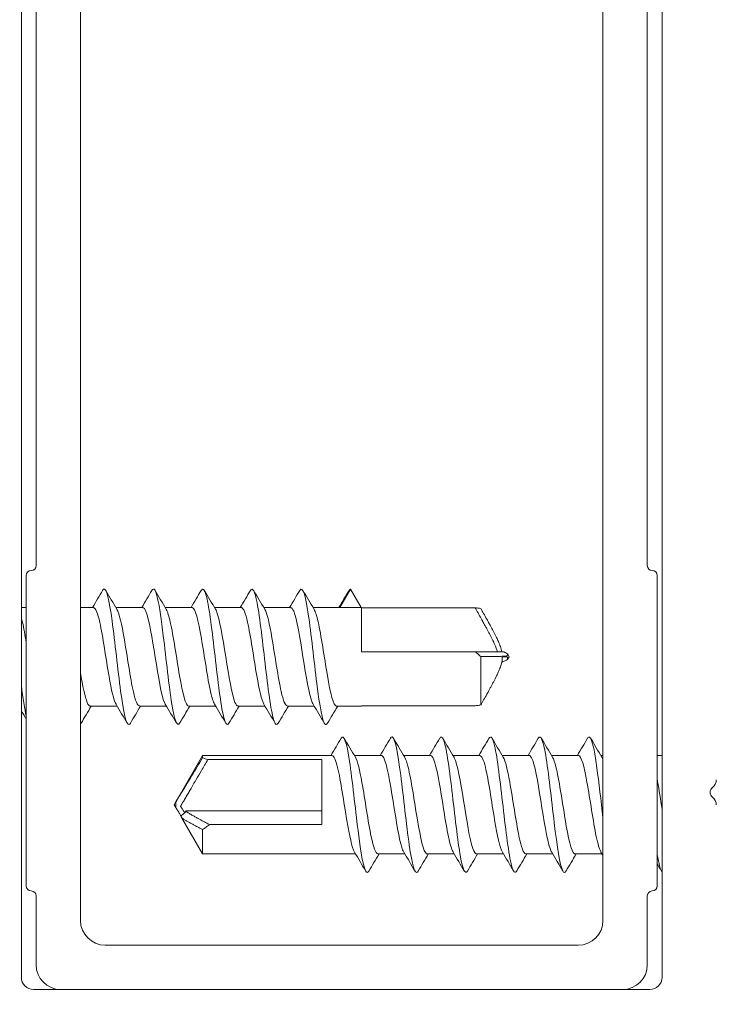
# Model space of a CAD drawing. Units: metres. Extents: x 555357 to 557191, y 6571777 to 6574406.
# Drawn here: x 557005 to 557006, y 6573173 to 6573173 of the extents above; entities that cross this region are included whole.
import ezdxf

# ---------------------------------------------------------------- set-up
doc = ezdxf.new("R2010")
doc.units = ezdxf.units.M
doc.header["$PDSIZE"] = 0.2
doc.layers.get('Defpoints').update_dxf_attribs({"color": 6, "lineweight": 0})
doc.layers.add('H_vormistus', color=7, linetype='Continuous', lineweight=0)
doc.styles.get("Standard").update_dxf_attribs({"font": 'arial.ttf'})
doc.styles.add('Standard_Arial', font='ARIALN.TTF')
doc.dimstyles.new('ISO-25', dxfattribs={"dimtxt": 2.5, "dimasz": 2.5, "dimexe": 1.25, "dimexo": 0.625, "dimtad": 1, "dimtxsty": 'Standard', "dimcen": 2.5, "dimadec": 0, "dimazin": 0, "dimtfac": 1, "dimtmove": 0, "dimatfit": 3, "dimfxl": 1, "dimarcsym": 0})

# ---------------------------------------------------------------- blocks, each defined once
blk = doc.blocks.new('*D32')
at = {"layer": 'Defpoints', "color": 0, "ltscale": 100, "transparency": 16777216}
for p in [(556957.58131, 6573210.47384), (557020.83033, 6573166.18639), (557020.83033, 6573150.23837)]:
    blk.add_point(p, dxfattribs=at)
at = {"layer": 'H_vormistus', "color": 0, "lineweight": -2, "ltscale": 100, "transparency": 16777216}
for p, q in [((556957.58131, 6573210.44259), (556957.58131, 6573150.17587)), ((557020.83033, 6573166.15514), (557020.83033, 6573150.17587)), ((556959.58131, 6573150.23837), (557018.83033, 6573150.23837))]:
    blk.add_line(p, q, dxfattribs=at)
at = {"layer": 'H_vormistus', "color": 0, "ltscale": 100, "transparency": 16777216}
for points in [[(556959.58131, 6573150.57171), (556959.58131, 6573149.90504), (556957.58131, 6573150.23837)], [(557018.83033, 6573150.57171), (557018.83033, 6573149.90504), (557020.83033, 6573150.23837)]]:
    blk.add_solid(points, dxfattribs=at)
at = {"layer": 'H_vormistus', "color": 0, "ltscale": 100, "transparency": 16777216, "insert": (556989.20582, 6573151.03548), "char_height": 1.5, "attachment_point": 5, "style": 'Standard_Arial'}
blk.add_mtext('63249', dxfattribs=at)
blk = doc.blocks.new('*D34')
at = {"layer": 'Defpoints', "color": 0, "ltscale": 100, "transparency": 16777216}
for p in [(556955.70798, 6573209.26294), (556987.07824, 6573175.78149), (557020.33318, 6573164.01189), (556967.91094, 6573157.30494), (557001.64534, 6573157.30494)]:
    blk.add_point(p, dxfattribs=at)
at = {"layer": 'H_vormistus', "color": 0, "lineweight": -2, "ltscale": 100, "transparency": 16777216}
blk.add_arc((557029.9117, 6573157.30494), 46.64857, 147.456674, 177.543326, dxfattribs=at)
at = {"layer": 'H_vormistus', "color": 0, "ltscale": 100, "transparency": 16777216}
for points in [[(556990.31058, 6573182.58424), (556990.86475, 6573182.21365), (556991.69943, 6573184.06146)], [(556983.63927, 6573159.29734), (556982.97275, 6573159.31163), (556983.26314, 6573157.30494)]]:
    blk.add_solid(points, dxfattribs=at)
at = {"layer": 'H_vormistus', "color": 0, "ltscale": 100, "transparency": 16777216, "insert": (556984.66196, 6573171.57213), "char_height": 1.5, "attachment_point": 5, "rotation": 72.5, "style": 'Standard_Arial'}
blk.add_mtext('35°', dxfattribs=at)

msp = doc.modelspace()

# ---------------------------------------------------------------- linework, layer by layer
at = {"layer": 'H_vormistus', "color": 92}
for p, q in [((557005.056799, 6573172.765234), (557005.056799, 6573174.099154)), ((557005.493599, 6573174.099154), (557005.493599, 6573172.765234)), ((557005.097119, 6573172.803874), (557005.097119, 6573174.042034)), ((557005.453279, 6573174.042034), (557005.453279, 6573172.803874)), ((557005.066879, 6573173.800114), (557005.066879, 6573173.045794)), ((557005.483519, 6573173.045794), (557005.483519, 6573173.800114)), ((557005.060159, 6573173.039074), (557005.060159, 6573172.827394)), ((557005.490239, 6573172.827394), (557005.490239, 6573173.039074)), ((557005.273992, 6573173.017234), (557005.281267, 6573173.029834)), ((557005.281267, 6573173.029834), (557005.288541, 6573173.017234)), ((557005.056799, 6573173.017234), (557005.060159, 6573173.017234)), ((557005.097119, 6573173.017234), (557005.105992, 6573173.017234)), ((557005.121257, 6573173.017234), (557005.139592, 6573173.017234)), ((557005.154857, 6573173.017234), (557005.173192, 6573173.017234)), ((557005.188457, 6573173.017234), (557005.206792, 6573173.017234)), ((557005.222057, 6573173.017234), (557005.240392, 6573173.017234)), ((557005.255657, 6573173.017234), (557005.273992, 6573173.017234)), ((557005.288541, 6573173.017234), (557005.273992, 6573173.017234)), ((557005.288541, 6573173.017234), (557005.288639, 6573173.017234)), ((557005.288639, 6573173.017234), (557005.288639, 6573172.986994)), ((557005.288639, 6573173.017065), (557005.366177, 6573173.017065)), ((557005.366284, 6573172.986994), (557005.288639, 6573172.986994)), ((557005.37004, 6573172.95079), (557005.37004, 6573172.983754)), ((557005.389439, 6573172.983634), (557005.38832, 6573172.981697)), ((557005.389439, 6573172.983634), (557005.388351, 6573172.985518)), ((557005.103741, 6573172.950034), (557005.122077, 6573172.950034)), ((557005.137341, 6573172.950034), (557005.155677, 6573172.950034)), ((557005.170941, 6573172.950034), (557005.189277, 6573172.950034)), ((557005.204541, 6573172.950034), (557005.222877, 6573172.950034)), ((557005.238141, 6573172.950034), (557005.256477, 6573172.950034)), ((557005.271741, 6573172.950034), (557005.288639, 6573172.950034)), ((557005.288639, 6573172.950202), (557005.288639, 6573172.950034)), ((557005.288639, 6573172.950202), (557005.365273, 6573172.950202)), ((557005.165927, 6573172.89144), (557005.180358, 6573172.916434)), ((557005.180358, 6573172.916434), (557005.180358, 6573172.914744)), ((557005.268563, 6573172.916434), (557005.180358, 6573172.916434)), ((557005.18397, 6573172.913559), (557005.261759, 6573172.913559)), ((557005.261759, 6573172.869234), (557005.261759, 6573172.913559)), ((557005.302163, 6573172.916434), (557005.283828, 6573172.916434)), ((557005.335763, 6573172.916434), (557005.317428, 6573172.916434)), ((557005.369363, 6573172.916434), (557005.351028, 6573172.916434)), ((557005.402963, 6573172.916434), (557005.384628, 6573172.916434)), ((557005.436563, 6573172.916434), (557005.418228, 6573172.916434)), ((557005.453279, 6573172.916434), (557005.451828, 6573172.916434)), ((557005.493599, 6573172.916434), (557005.490239, 6573172.916434)), ((557005.160959, 6573172.882834), (557005.162449, 6573172.885416)), ((557005.160959, 6573172.882834), (557005.162124, 6573172.880815)), ((557005.165943, 6573172.8742), (557005.180358, 6573172.849234)), ((557005.261759, 6573172.878595), (557005.169049, 6573172.878595)), ((557005.261759, 6573172.869234), (557005.185124, 6573172.869234)), ((557005.180358, 6573172.865874), (557005.180358, 6573172.849234)), ((557005.284648, 6573172.849234), (557005.180358, 6573172.849234)), ((557005.318248, 6573172.849234), (557005.299912, 6573172.849234)), ((557005.351848, 6573172.849234), (557005.333512, 6573172.849234)), ((557005.385448, 6573172.849234), (557005.367112, 6573172.849234)), ((557005.419048, 6573172.849234), (557005.400712, 6573172.849234)), ((557005.452648, 6573172.849234), (557005.434312, 6573172.849234)), ((557005.066879, 6573172.820674), (557005.066879, 6573172.773634)), ((557005.483519, 6573172.773634), (557005.483519, 6573172.820674)), ((557005.436479, 6573172.787074), (557005.113919, 6573172.787074)), ((557005.485199, 6573172.756834), (557005.065199, 6573172.756834))]:
    msp.add_line(p, q, dxfattribs=at)
for centre, radius, start, end in [((557005.063519, 6573173.039074), 0.00336, 90, 180), ((557005.063519, 6573173.045794), 0.00336, 270, 0), ((557005.486879, 6573173.045794), 0.00336, 180, 270), ((557005.486879, 6573173.039074), 0.00336, 0, 90), ((557005.523839, 6573172.899841), 0.00672, 307.979884, 0), ((557005.530559, 6573172.891234), 0.0042, 127.979884, 232.020116), ((557005.523839, 6573172.882626), 0.00672, 0, 52.020116), ((557005.063519, 6573172.827394), 0.00336, 180, 270), ((557005.486879, 6573172.827394), 0.00336, 270, 0), ((557005.063519, 6573172.820674), 0.00336, 0, 90), ((557005.486879, 6573172.820674), 0.00336, 90, 180), ((557005.113919, 6573172.803874), 0.0168, 180, 270), ((557005.436479, 6573172.803874), 0.0168, 270, 0), ((557005.083679, 6573172.773634), 0.0168, 180, 270), ((557005.466719, 6573172.773634), 0.0168, 270, 0), ((557005.065199, 6573172.765234), 0.0084, 180, 270), ((557005.485199, 6573172.765234), 0.0084, 270, 0)]:
    msp.add_arc(centre, radius, start, end, dxfattribs=at)
for points in [[(557005.105277, 6573173.017234), (557005.107601, 6573173.021124), (557005.109909, 6573173.025026), (557005.112209, 6573173.028932)], [(557005.114325, 6573173.028932), (557005.116863, 6573173.024622), (557005.11941, 6573173.020316), (557005.12198, 6573173.016025)], [(557005.138877, 6573173.017234), (557005.141201, 6573173.021124), (557005.143509, 6573173.025026), (557005.145809, 6573173.028932)], [(557005.147925, 6573173.028932), (557005.150463, 6573173.024622), (557005.15301, 6573173.020316), (557005.15558, 6573173.016025)], [(557005.172477, 6573173.017234), (557005.174801, 6573173.021124), (557005.177109, 6573173.025026), (557005.179409, 6573173.028932)], [(557005.181525, 6573173.028932), (557005.184063, 6573173.024622), (557005.18661, 6573173.020316), (557005.18918, 6573173.016025)], [(557005.206077, 6573173.017234), (557005.208401, 6573173.021124), (557005.210709, 6573173.025026), (557005.213009, 6573173.028932)], [(557005.215125, 6573173.028932), (557005.217663, 6573173.024622), (557005.22021, 6573173.020316), (557005.22278, 6573173.016025)], [(557005.239677, 6573173.017234), (557005.242001, 6573173.021124), (557005.244309, 6573173.025026), (557005.246609, 6573173.028932)], [(557005.248725, 6573173.028932), (557005.251263, 6573173.024622), (557005.25381, 6573173.020316), (557005.25638, 6573173.016025)], [(557005.273277, 6573173.017234), (557005.275601, 6573173.021124), (557005.277909, 6573173.025026), (557005.280209, 6573173.028932)], [(557005.280209, 6573173.028863), (557005.280561, 6573173.02949), (557005.280914, 6573173.029823), (557005.281267, 6573173.029834)], [(557005.385622, 6573172.986994), (557005.386532, 6573172.986502), (557005.387441, 6573172.98601), (557005.388351, 6573172.985518)], [(557005.38832, 6573172.981697), (557005.387223, 6573172.981222), (557005.386124, 6573172.980748), (557005.385029, 6573172.980274)], [(557005.056799, 6573172.964194), (557005.057919, 6573172.955464), (557005.059039, 6573172.947966), (557005.060159, 6573172.943239)], [(557005.060159, 6573172.941134), (557005.059041, 6573172.943027), (557005.057922, 6573172.944919), (557005.056799, 6573172.946808)], [(557005.104457, 6573172.950034), (557005.102132, 6573172.946143), (557005.099825, 6573172.942241), (557005.097525, 6573172.938335)], [(557005.129009, 6573172.938335), (557005.126471, 6573172.942645), (557005.123924, 6573172.946951), (557005.121354, 6573172.951242)], [(557005.138057, 6573172.950034), (557005.135732, 6573172.946143), (557005.133425, 6573172.942241), (557005.131125, 6573172.938335)], [(557005.162609, 6573172.938335), (557005.160071, 6573172.942645), (557005.157524, 6573172.946951), (557005.154954, 6573172.951242)], [(557005.171657, 6573172.950034), (557005.169332, 6573172.946143), (557005.167025, 6573172.942241), (557005.164725, 6573172.938335)], [(557005.196209, 6573172.938335), (557005.193671, 6573172.942645), (557005.191124, 6573172.946951), (557005.188554, 6573172.951242)], [(557005.205257, 6573172.950034), (557005.202932, 6573172.946143), (557005.200625, 6573172.942241), (557005.198325, 6573172.938335)], [(557005.229809, 6573172.938335), (557005.227271, 6573172.942645), (557005.224724, 6573172.946951), (557005.222154, 6573172.951242)], [(557005.238857, 6573172.950034), (557005.236532, 6573172.946143), (557005.234225, 6573172.942241), (557005.231925, 6573172.938335)], [(557005.263409, 6573172.938335), (557005.260871, 6573172.942645), (557005.258324, 6573172.946951), (557005.255754, 6573172.951242)], [(557005.272457, 6573172.950034), (557005.270132, 6573172.946143), (557005.267825, 6573172.942241), (557005.265525, 6573172.938335)], [(557005.097119, 6573172.937883), (557005.097254, 6573172.938036), (557005.097389, 6573172.938231), (557005.097525, 6573172.938468)], [(557005.267848, 6573172.916434), (557005.270173, 6573172.920324), (557005.27248, 6573172.924226), (557005.27478, 6573172.928132)], [(557005.276896, 6573172.928132), (557005.279434, 6573172.923822), (557005.281981, 6573172.919516), (557005.284551, 6573172.915225)], [(557005.301448, 6573172.916434), (557005.303773, 6573172.920324), (557005.30608, 6573172.924226), (557005.30838, 6573172.928132)], [(557005.310496, 6573172.928132), (557005.313034, 6573172.923822), (557005.315581, 6573172.919516), (557005.318151, 6573172.915225)], [(557005.335048, 6573172.916434), (557005.337373, 6573172.920324), (557005.33968, 6573172.924226), (557005.34198, 6573172.928132)], [(557005.344096, 6573172.928132), (557005.346634, 6573172.923822), (557005.349181, 6573172.919516), (557005.351751, 6573172.915225)], [(557005.368648, 6573172.916434), (557005.370973, 6573172.920324), (557005.37328, 6573172.924226), (557005.37558, 6573172.928132)], [(557005.377696, 6573172.928132), (557005.380234, 6573172.923822), (557005.382781, 6573172.919516), (557005.385351, 6573172.915225)], [(557005.402248, 6573172.916434), (557005.404573, 6573172.920324), (557005.40688, 6573172.924226), (557005.40918, 6573172.928132)], [(557005.411296, 6573172.928132), (557005.413834, 6573172.923822), (557005.416381, 6573172.919516), (557005.418951, 6573172.915225)], [(557005.435848, 6573172.916434), (557005.438173, 6573172.920324), (557005.44048, 6573172.924226), (557005.44278, 6573172.928132)], [(557005.444896, 6573172.928132), (557005.447434, 6573172.923822), (557005.449981, 6573172.919516), (557005.452551, 6573172.915225)], [(557005.165743, 6573172.890831), (557005.165758, 6573172.891053), (557005.165823, 6573172.891251), (557005.165927, 6573172.891432)], [(557005.169049, 6573172.878595), (557005.168758, 6573172.878161), (557005.168467, 6573172.877725), (557005.168178, 6573172.877288)], [(557005.29158, 6573172.837535), (557005.289042, 6573172.841845), (557005.286495, 6573172.846151), (557005.283925, 6573172.850442)], [(557005.300628, 6573172.849234), (557005.298303, 6573172.845343), (557005.295996, 6573172.841441), (557005.293696, 6573172.837535)], [(557005.32518, 6573172.837535), (557005.322642, 6573172.841845), (557005.320095, 6573172.846151), (557005.317525, 6573172.850442)], [(557005.334228, 6573172.849234), (557005.331903, 6573172.845343), (557005.329596, 6573172.841441), (557005.327296, 6573172.837535)], [(557005.35878, 6573172.837535), (557005.356242, 6573172.841845), (557005.353695, 6573172.846151), (557005.351125, 6573172.850442)], [(557005.367828, 6573172.849234), (557005.365503, 6573172.845343), (557005.363196, 6573172.841441), (557005.360896, 6573172.837535)], [(557005.39238, 6573172.837535), (557005.389842, 6573172.841845), (557005.387295, 6573172.846151), (557005.384725, 6573172.850442)], [(557005.401428, 6573172.849234), (557005.399103, 6573172.845343), (557005.396796, 6573172.841441), (557005.394496, 6573172.837535)], [(557005.42598, 6573172.837535), (557005.423442, 6573172.841845), (557005.420895, 6573172.846151), (557005.418325, 6573172.850442)], [(557005.435028, 6573172.849234), (557005.432703, 6573172.845343), (557005.430396, 6573172.841441), (557005.428096, 6573172.837535)], [(557005.453279, 6573172.848177), (557005.452828, 6573172.848932), (557005.452377, 6573172.849687), (557005.451925, 6573172.850442)], [(557005.493599, 6573172.837098), (557005.492479, 6573172.838315), (557005.491359, 6573172.842441), (557005.490239, 6573172.848971)], [(557005.49318, 6573172.837535), (557005.492201, 6573172.839197), (557005.491221, 6573172.840859), (557005.490239, 6573172.842519)]]:
    msp.add_open_spline(points, degree=3, dxfattribs=at)
for points, knots in [([(557005.112209, 6573173.028909), (557005.11243, 6573173.029299), (557005.112652, 6573173.029568), (557005.112874, 6573173.029709), (557005.114812, 6573173.030938), (557005.11675, 6573173.022269), (557005.118689, 6573173.008054), (557005.120627, 6573172.99384), (557005.122565, 6573172.974706), (557005.124503, 6573172.960261), (557005.126442, 6573172.945817), (557005.12838, 6573172.936698), (557005.130318, 6573172.937485), (557005.130587, 6573172.937594), (557005.130856, 6573172.937893), (557005.131125, 6573172.938368)], [18.6516958, 18.6516958, 18.6516958, 18.6516958, 18.7760759, 18.7760759, 18.7760759, 19.8634223, 19.8634223, 19.8634223, 20.9507687, 20.9507687, 20.9507687, 22.0381152, 22.0381152, 22.0381152, 22.1890087, 22.1890087, 22.1890087, 22.1890087]), ([(557005.145809, 6573173.028809), (557005.14646, 6573173.029954), (557005.147111, 6573173.030125), (557005.147762, 6573173.029188), (557005.1497, 6573173.026397), (557005.151639, 6573173.013909), (557005.153577, 6573172.997993), (557005.155515, 6573172.982077), (557005.157453, 6573172.963435), (557005.159391, 6573172.951429), (557005.161169, 6573172.940416), (557005.162947, 6573172.935431), (557005.164725, 6573172.93835)], [24.9348811, 24.9348811, 24.9348811, 24.9348811, 25.3001544, 25.3001544, 25.3001544, 26.3875009, 26.3875009, 26.3875009, 27.4748473, 27.4748473, 27.4748473, 28.472194, 28.472194, 28.472194, 28.472194]), ([(557005.179409, 6573173.028773), (557005.180489, 6573173.03058), (557005.18157, 6573173.029742), (557005.18265, 6573173.026036), (557005.184589, 6573173.019387), (557005.186527, 6573173.0038), (557005.188465, 6573172.987102), (557005.190403, 6573172.970404), (557005.192341, 6573172.953331), (557005.19428, 6573172.944456), (557005.195628, 6573172.938282), (557005.196976, 6573172.936265), (557005.198325, 6573172.938453)], [31.2180664, 31.2180664, 31.2180664, 31.2180664, 31.824233, 31.824233, 31.824233, 32.9115794, 32.9115794, 32.9115794, 33.9989258, 33.9989258, 33.9989258, 34.7553794, 34.7553794, 34.7553794, 34.7553794]), ([(557005.213009, 6573173.028854), (557005.214519, 6573173.031287), (557005.216029, 6573173.028321), (557005.217538, 6573173.020435), (557005.219477, 6573173.010312), (557005.221415, 6573172.992527), (557005.223353, 6573172.976011), (557005.225291, 6573172.959495), (557005.22723, 6573172.944977), (557005.229168, 6573172.939746), (557005.230087, 6573172.937265), (557005.231006, 6573172.936925), (557005.231925, 6573172.938495)], [37.5012517, 37.5012517, 37.5012517, 37.5012517, 38.3483115, 38.3483115, 38.3483115, 39.435658, 39.435658, 39.435658, 40.5230044, 40.5230044, 40.5230044, 41.0385647, 41.0385647, 41.0385647, 41.0385647]), ([(557005.246609, 6573173.028932), (557005.24661, 6573173.028934), (557005.246611, 6573173.028936), (557005.246612, 6573173.028938), (557005.24855, 6573173.032219), (557005.250488, 6573173.025722), (557005.252427, 6573173.012709), (557005.254365, 6573172.999696), (557005.256303, 6573172.98074), (557005.258241, 6573172.96536), (557005.26018, 6573172.949981), (557005.262118, 6573172.938855), (557005.264056, 6573172.93757), (557005.264546, 6573172.937245), (557005.265035, 6573172.937552), (557005.265525, 6573172.938421)], [43.784437, 43.784437, 43.784437, 43.784437, 43.7850437, 43.7850437, 43.7850437, 44.8723901, 44.8723901, 44.8723901, 45.9597365, 45.9597365, 45.9597365, 47.0470829, 47.0470829, 47.0470829, 47.32175, 47.32175, 47.32175, 47.32175]), ([(557005.121354, 6573172.951319), (557005.119762, 6573172.954084), (557005.11817, 6573172.9611), (557005.116578, 6573172.970277), (557005.114479, 6573172.982378), (557005.112381, 6573172.997511), (557005.110282, 6573173.006991), (557005.108852, 6573173.013449), (557005.107422, 6573173.01702), (557005.105992, 6573173.017112)], [-21.7221647, -21.7221647, -21.7221647, -21.7221647, -20.8291558, -20.8291558, -20.8291558, -19.6517027, -19.6517027, -19.6517027, -18.8495559, -18.8495559, -18.8495559, -18.8495559]), ([(557005.12198, 6573173.015958), (557005.123613, 6573173.01312), (557005.125247, 6573173.005777), (557005.12688, 6573172.996267), (557005.128979, 6573172.984047), (557005.131078, 6573172.968982), (557005.133177, 6573172.959719), (557005.134565, 6573172.953592), (557005.135953, 6573172.950246), (557005.137341, 6573172.950164)], [19.1185398, 19.1185398, 19.1185398, 19.1185398, 20.0348857, 20.0348857, 20.0348857, 21.2123388, 21.2123388, 21.2123388, 21.9911486, 21.9911486, 21.9911486, 21.9911486]), ([(557005.154954, 6573172.951261), (557005.154755, 6573172.951581), (557005.154556, 6573172.951973), (557005.154358, 6573172.952436), (557005.152259, 6573172.957333), (557005.15016, 6573172.970014), (557005.148061, 6573172.983201), (557005.145962, 6573172.996387), (557005.143863, 6573173.009288), (557005.141765, 6573173.014499), (557005.14104, 6573173.016297), (557005.140316, 6573173.017142), (557005.139592, 6573173.017101)], [-28.00535, -28.00535, -28.00535, -28.00535, -27.8938742, -27.8938742, -27.8938742, -26.7164211, -26.7164211, -26.7164211, -25.538968, -25.538968, -25.538968, -25.1327412, -25.1327412, -25.1327412, -25.1327412]), ([(557005.15558, 6573173.015869), (557005.156508, 6573173.014343), (557005.157435, 6573173.011435), (557005.158363, 6573173.007297), (557005.160462, 6573172.997935), (557005.162561, 6573172.982838), (557005.164659, 6573172.970671), (557005.166753, 6573172.958533), (557005.168847, 6573172.950037), (557005.170941, 6573172.950034)], [25.4017251, 25.4017251, 25.4017251, 25.4017251, 25.922151, 25.922151, 25.922151, 27.0996041, 27.0996041, 27.0996041, 28.2743339, 28.2743339, 28.2743339, 28.2743339]), ([(557005.188554, 6573172.951397), (557005.187649, 6573172.952881), (557005.186745, 6573172.95568), (557005.18584, 6573172.959662), (557005.183742, 6573172.968902), (557005.181643, 6573172.983959), (557005.179544, 6573172.996191), (557005.177445, 6573173.008423), (557005.175346, 6573173.017096), (557005.173247, 6573173.017232), (557005.173229, 6573173.017233), (557005.173211, 6573173.017234), (557005.173192, 6573173.017233)], [-34.2885354, -34.2885354, -34.2885354, -34.2885354, -33.7811395, -33.7811395, -33.7811395, -32.6036865, -32.6036865, -32.6036865, -31.4262334, -31.4262334, -31.4262334, -31.4159265, -31.4159265, -31.4159265, -31.4159265]), ([(557005.18918, 6573173.016002), (557005.189402, 6573173.015645), (557005.189624, 6573173.015201), (557005.189846, 6573173.014666), (557005.191945, 6573173.00961), (557005.194043, 6573172.996816), (557005.196142, 6573172.983629), (557005.198241, 6573172.970441), (557005.20034, 6573172.95765), (557005.202439, 6573172.952598), (557005.20314, 6573172.95091), (557005.203841, 6573172.95012), (557005.204541, 6573172.950162)], [31.6849104, 31.6849104, 31.6849104, 31.6849104, 31.8094164, 31.8094164, 31.8094164, 32.9868694, 32.9868694, 32.9868694, 34.1643225, 34.1643225, 34.1643225, 34.5575192, 34.5575192, 34.5575192, 34.5575192]), ([(557005.222154, 6573172.951315), (557005.220544, 6573172.954112), (557005.218933, 6573172.961271), (557005.217323, 6573172.970596), (557005.215224, 6573172.98275), (557005.213126, 6573172.997854), (557005.211027, 6573173.007239), (557005.209615, 6573173.01355), (557005.208204, 6573173.01702), (557005.206792, 6573173.017108)], [-40.5717207, -40.5717207, -40.5717207, -40.5717207, -39.6684049, -39.6684049, -39.6684049, -38.4909518, -38.4909518, -38.4909518, -37.6991118, -37.6991118, -37.6991118, -37.6991118]), ([(557005.22278, 6573173.015954), (557005.224395, 6573173.013148), (557005.22601, 6573173.00595), (557005.227625, 6573172.996587), (557005.229724, 6573172.984419), (557005.231823, 6573172.969323), (557005.233922, 6573172.959963), (557005.235328, 6573172.953691), (557005.236735, 6573172.950247), (557005.238141, 6573172.95016)], [37.9680957, 37.9680957, 37.9680957, 37.9680957, 38.8741348, 38.8741348, 38.8741348, 40.0515879, 40.0515879, 40.0515879, 40.8407045, 40.8407045, 40.8407045, 40.8407045]), ([(557005.255754, 6573172.951264), (557005.255537, 6573172.951614), (557005.25532, 6573172.952047), (557005.255103, 6573172.952567), (557005.253004, 6573172.95759), (557005.250905, 6573172.97036), (557005.248806, 6573172.983547), (557005.246707, 6573172.996735), (557005.244608, 6573173.009549), (557005.242509, 6573173.014634), (557005.241804, 6573173.016345), (557005.241098, 6573173.017146), (557005.240392, 6573173.017104)], [-46.854906, -46.854906, -46.854906, -46.854906, -46.7331233, -46.7331233, -46.7331233, -45.5556702, -45.5556702, -45.5556702, -44.3782171, -44.3782171, -44.3782171, -43.9822972, -43.9822972, -43.9822972, -43.9822972]), ([(557005.25638, 6573173.01587), (557005.257289, 6573173.014378), (557005.258198, 6573173.011556), (557005.259108, 6573173.007542), (557005.261207, 6573172.998275), (557005.263305, 6573172.98321), (557005.265404, 6573172.970991), (557005.267503, 6573172.958773), (557005.269602, 6573172.950135), (557005.271701, 6573172.950035), (557005.271714, 6573172.950034), (557005.271728, 6573172.950034), (557005.271741, 6573172.950034)], [44.251281, 44.251281, 44.251281, 44.251281, 44.7614001, 44.7614001, 44.7614001, 45.9388532, 45.9388532, 45.9388532, 47.1163063, 47.1163063, 47.1163063, 47.1238898, 47.1238898, 47.1238898, 47.1238898]), ([(557005.37004, 6573173.016556), (557005.369388, 6573173.01667), (557005.368737, 6573173.016769), (557005.367449, 6573173.016938), (557005.366812, 6573173.017009), (557005.366177, 6573173.017065)], [0, 0, 0, 0, 0.015433637, 0.015433637, 0.030599937, 0.030599937, 0.030599937, 0.030599937]), ([(557005.366177, 6573173.017065), (557005.366489, 6573173.016507), (557005.3668, 6573173.015949), (557005.367815, 6573173.01413), (557005.368518, 6573173.012868), (557005.369918, 6573173.010341), (557005.370617, 6573173.009077), (557005.371877, 6573173.006783), (557005.37244, 6573173.005753), (557005.373351, 6573173.004078), (557005.3737, 6573173.003433), (557005.374395, 6573173.002141), (557005.374741, 6573173.001495), (557005.375423, 6573173.000212), (557005.375759, 6573172.999575), (557005.376724, 6573172.997729), (557005.377346, 6573172.996516), (557005.378361, 6573172.994463), (557005.378764, 6573172.993628), (557005.37943, 6573172.992179), (557005.379701, 6573172.991569), (557005.380153, 6573172.990493), (557005.38034, 6573172.990029), (557005.380833, 6573172.98872), (557005.381118, 6573172.987867), (557005.381338, 6573172.986994)], [-0.01141262, -0.01141262, -0.01141262, -0.01141262, 0, 0, 0.02579099, 0.02579099, 0.05158198, 0.05158198, 0.07253897, 0.07253897, 0.08563709, 0.08563709, 0.0987352, 0.0987352, 0.11159123, 0.11159123, 0.13594566, 0.13594566, 0.1525237, 0.1525237, 0.16446888, 0.16446888, 0.17341545, 0.17341545, 0.18954604, 0.18954604, 0.18954604, 0.18954604]), ([(557005.384361, 6573172.986957), (557005.384127, 6573172.988268), (557005.383774, 6573172.989516), (557005.383196, 6573172.991182), (557005.383007, 6573172.991685), (557005.382549, 6573172.992839), (557005.382275, 6573172.993484), (557005.381601, 6573172.995001), (557005.381194, 6573172.995865), (557005.380167, 6573172.997973), (557005.379538, 6573172.999206), (557005.378564, 6573173.001075), (557005.378224, 6573173.001718), (557005.377535, 6573173.003011), (557005.377186, 6573173.003662), (557005.376484, 6573173.004961), (557005.376131, 6573173.005608), (557005.375211, 6573173.007289), (557005.374642, 6573173.008321), (557005.373369, 6573173.010618), (557005.372664, 6573173.011883), (557005.371319, 6573173.014284), (557005.37068, 6573173.01542), (557005.37004, 6573173.016556)], [-0.19343307, -0.19343307, -0.19343307, -0.19343307, -0.17341545, -0.17341545, -0.16446888, -0.16446888, -0.1525237, -0.1525237, -0.13594566, -0.13594566, -0.11159123, -0.11159123, -0.0987352, -0.0987352, -0.08563709, -0.08563709, -0.07253897, -0.07253897, -0.05158198, -0.05158198, -0.02579099, -0.02579099, -0.0025458, -0.0025458, -0.0025458, -0.0025458]), ([(557005.056799, 6573173.010421), (557005.057072, 6573173.009406), (557005.057345, 6573173.00828), (557005.057618, 6573173.00705), (557005.058465, 6573173.003234), (557005.059312, 6573172.998495), (557005.060159, 6573172.993403)], [6.9296874, 6.9296874, 6.9296874, 6.9296874, 7.08290197, 7.08290197, 7.08290197, 7.55800594, 7.55800594, 7.55800594, 7.55800594]), ([(557005.366284, 6573172.986994), (557005.366899, 6573172.98645), (557005.367518, 6573172.98591), (557005.36877, 6573172.98483), (557005.369403, 6573172.98429), (557005.37004, 6573172.983754)], [0, 0, 0, 0, 0.014682855, 0.014682855, 0.029540505, 0.029540505, 0.029540505, 0.029540505]), ([(557005.38562, 6573172.986994), (557005.38562, 6573172.986994), (557005.385614, 6573172.986994), (557005.38557, 6573172.986994), (557005.38553, 6573172.986994), (557005.38546, 6573172.986994), (557005.385427, 6573172.986994), (557005.38533, 6573172.986994), (557005.385254, 6573172.986994), (557005.385011, 6573172.986994), (557005.384866, 6573172.986994), (557005.384525, 6573172.986994), (557005.384321, 6573172.986994), (557005.383798, 6573172.986994), (557005.383481, 6573172.986994), (557005.382627, 6573172.986994), (557005.38209, 6573172.986994), (557005.380995, 6573172.986994), (557005.380439, 6573172.986994), (557005.379327, 6573172.986994), (557005.378771, 6573172.986994), (557005.378056, 6573172.986994), (557005.377899, 6573172.986994), (557005.376687, 6573172.986994), (557005.375632, 6573172.986994), (557005.373353, 6573172.986994), (557005.372128, 6573172.986994), (557005.369364, 6573172.986994), (557005.367824, 6573172.986994), (557005.366284, 6573172.986994)], [0.01437336, 0.01437336, 0.01437336, 0.01437336, 0.01493976, 0.01493976, 0.01603723, 0.01603723, 0.0171347, 0.0171347, 0.02066688, 0.02066688, 0.02578029, 0.02578029, 0.03317981, 0.03317981, 0.04447212, 0.04447212, 0.06360524, 0.06360524, 0.08332771, 0.08332771, 0.10305019, 0.10305019, 0.10863614, 0.10863614, 0.14600644, 0.14600644, 0.1893947, 0.1893947, 0.24393181, 0.24393181, 0.24393181, 0.24393181]), ([(557005.37004, 6573172.983754), (557005.371278, 6573172.983768), (557005.372516, 6573172.983783), (557005.374969, 6573172.983812), (557005.376184, 6573172.983827), (557005.378444, 6573172.983856), (557005.37949, 6573172.98387), (557005.380692, 6573172.983888), (557005.380848, 6573172.98389), (557005.381557, 6573172.983901), (557005.382108, 6573172.983911), (557005.383211, 6573172.983931), (557005.383763, 6573172.983943), (557005.384848, 6573172.983972), (557005.385381, 6573172.983988), (557005.386228, 6573172.984032), (557005.386542, 6573172.984051), (557005.387061, 6573172.984109), (557005.387263, 6573172.984137), (557005.387601, 6573172.984225), (557005.387745, 6573172.98427), (557005.387986, 6573172.984438), (557005.388061, 6573172.984514), (557005.388157, 6573172.984691), (557005.38819, 6573172.984756), (557005.38826, 6573172.984969), (557005.388299, 6573172.985139), (557005.388343, 6573172.985441), (557005.388349, 6573172.985478), (557005.388348, 6573172.985473)], [-0.23362182, -0.23362182, -0.23362182, -0.23362182, -0.1893947, -0.1893947, -0.14600644, -0.14600644, -0.10863614, -0.10863614, -0.10305019, -0.10305019, -0.08332771, -0.08332771, -0.06360524, -0.06360524, -0.04447212, -0.04447212, -0.03317981, -0.03317981, -0.02578029, -0.02578029, -0.02066688, -0.02066688, -0.0171347, -0.0171347, -0.01603723, -0.01603723, -0.01493976, -0.01493976, -0.01437631, -0.01437631, -0.01437631, -0.01437631]), ([(557005.384667, 6573172.983593), (557005.384661, 6573172.982771), (557005.384599, 6573172.981969), (557005.384264, 6573172.97958), (557005.383837, 6573172.978051), (557005.383173, 6573172.976148), (557005.382983, 6573172.975644), (557005.382523, 6573172.974485), (557005.382247, 6573172.973838), (557005.381571, 6573172.972316), (557005.381163, 6573172.97145), (557005.380135, 6573172.969336), (557005.379506, 6573172.968101), (557005.378507, 6573172.966182), (557005.378142, 6573172.965491), (557005.37744, 6573172.964172), (557005.377103, 6573172.963544), (557005.376426, 6573172.962292), (557005.376086, 6573172.961667), (557005.3752, 6573172.960047), (557005.374653, 6573172.959052), (557005.373391, 6573172.956772), (557005.372675, 6573172.955487), (557005.371319, 6573172.953065), (557005.37068, 6573172.951927), (557005.37004, 6573172.95079)], [-0.20803461, -0.20803461, -0.20803461, -0.20803461, -0.19639532, -0.19639532, -0.17285424, -0.17285424, -0.16405674, -0.16405674, -0.1522401, -0.1522401, -0.13576698, -0.13576698, -0.1114935, -0.1114935, -0.09770877, -0.09770877, -0.08510433, -0.08510433, -0.07249988, -0.07249988, -0.05233276, -0.05233276, -0.02616638, -0.02616638, -0.00291094, -0.00291094, -0.00291094, -0.00291094]), ([(557005.384339, 6573172.980274), (557005.384419, 6573172.980274), (557005.384498, 6573172.980274), (557005.384641, 6573172.980274), (557005.384704, 6573172.980274), (557005.384806, 6573172.980274), (557005.384845, 6573172.980274), (557005.384912, 6573172.980274), (557005.384939, 6573172.980274), (557005.384983, 6573172.980274), (557005.384998, 6573172.980274), (557005.385018, 6573172.980274), (557005.385024, 6573172.980274), (557005.385028, 6573172.980274), (557005.385029, 6573172.980274), (557005.385029, 6573172.980274)], [0.0056665319, 0.0056665319, 0.0056665319, 0.0056665319, 0.0084108526, 0.0084108526, 0.0106146245, 0.0106146245, 0.011991982, 0.011991982, 0.0129316065, 0.0129316065, 0.0134550359, 0.0134550359, 0.0137419363, 0.0137419363, 0.0138512765, 0.0138512765, 0.0138512765, 0.0138512765]), ([(557005.38832, 6573172.981735), (557005.38832, 6573172.981725), (557005.38832, 6573172.981752), (557005.388316, 6573172.982056), (557005.38831, 6573172.982364), (557005.388291, 6573172.982876), (557005.388276, 6573172.983001), (557005.388233, 6573172.983265), (557005.388207, 6573172.983305), (557005.388141, 6573172.983407), (557005.388103, 6573172.983431), (557005.388005, 6573172.983484), (557005.387943, 6573172.983499), (557005.387782, 6573172.98353), (557005.387682, 6573172.983539), (557005.387446, 6573172.983556), (557005.387309, 6573172.983561), (557005.387015, 6573172.98357), (557005.386858, 6573172.983573), (557005.386448, 6573172.98358), (557005.386196, 6573172.983583), (557005.385541, 6573172.983588), (557005.385138, 6573172.98359), (557005.384712, 6573172.983592), (557005.384689, 6573172.983592), (557005.384667, 6573172.983593)], [-0.013842836, -0.013842836, -0.013842836, -0.013842836, -0.013741936, -0.013741936, -0.013455036, -0.013455036, -0.012931607, -0.012931607, -0.011991982, -0.011991982, -0.010614625, -0.010614625, -0.008410853, -0.008410853, -0.004884818, -0.004884818, 0, 0, 0.005641656, 0.005641656, 0.014668306, 0.014668306, 0.029110945, 0.029110945, 0.029915301, 0.029915301, 0.029915301, 0.029915301]), ([(557005.097119, 6573172.972725), (557005.098644, 6573172.963732), (557005.100169, 6573172.956047), (557005.101694, 6573172.952467), (557005.102376, 6573172.950865), (557005.103059, 6573172.950116), (557005.103741, 6573172.950159)], [14.4695098, 14.4695098, 14.4695098, 14.4695098, 15.3250734, 15.3250734, 15.3250734, 15.7079633, 15.7079633, 15.7079633, 15.7079633]), ([(557005.37004, 6573172.95079), (557005.369245, 6573172.950657), (557005.368449, 6573172.950541), (557005.36686, 6573172.950345), (557005.366066, 6573172.950265), (557005.365273, 6573172.950202)], [0, 0, 0, 0, 0.018131001, 0.018131001, 0.036191433, 0.036191433, 0.036191433, 0.036191433]), ([(557005.293696, 6573172.837627), (557005.293183, 6573172.836717), (557005.292669, 6573172.836422), (557005.292156, 6573172.836821), (557005.290218, 6573172.838328), (557005.288279, 6573172.84966), (557005.286341, 6573172.865127), (557005.284403, 6573172.880593), (557005.282465, 6573172.899513), (557005.280527, 6573172.912384), (557005.278611, 6573172.925106), (557005.276695, 6573172.931366), (557005.27478, 6573172.928132)], [45.671759, 45.671759, 45.671759, 45.671759, 45.9597365, 45.9597365, 45.9597365, 47.0470829, 47.0470829, 47.0470829, 48.1344293, 48.1344293, 48.1344293, 49.209072, 49.209072, 49.209072, 49.209072]), ([(557005.327296, 6573172.837539), (557005.327212, 6573172.837394), (557005.327128, 6573172.837267), (557005.327044, 6573172.837158), (557005.325106, 6573172.834643), (557005.323168, 6573172.841969), (557005.321229, 6573172.855458), (557005.319291, 6573172.868946), (557005.317353, 6573172.888003), (557005.315415, 6573172.903059), (557005.313477, 6573172.918114), (557005.311538, 6573172.928505), (557005.3096, 6573172.929012), (557005.309193, 6573172.929119), (557005.308787, 6573172.928789), (557005.30838, 6573172.928067)], [39.3885737, 39.3885737, 39.3885737, 39.3885737, 39.435658, 39.435658, 39.435658, 40.5230044, 40.5230044, 40.5230044, 41.6103508, 41.6103508, 41.6103508, 42.6976972, 42.6976972, 42.6976972, 42.9258867, 42.9258867, 42.9258867, 42.9258867]), ([(557005.360896, 6573172.837591), (557005.359303, 6573172.835022), (557005.35771, 6573172.83855), (557005.356118, 6573172.84737), (557005.354179, 6573172.858102), (557005.352241, 6573172.876196), (557005.350303, 6573172.892565), (557005.348365, 6573172.908935), (557005.346426, 6573172.922859), (557005.344488, 6573172.927345), (557005.343652, 6573172.92928), (557005.342816, 6573172.929422), (557005.34198, 6573172.927979)], [33.1053884, 33.1053884, 33.1053884, 33.1053884, 33.9989258, 33.9989258, 33.9989258, 35.0862723, 35.0862723, 35.0862723, 36.1736187, 36.1736187, 36.1736187, 36.6427014, 36.6427014, 36.6427014, 36.6427014]), ([(557005.394496, 6573172.837686), (557005.393333, 6573172.835762), (557005.392169, 6573172.836915), (557005.391006, 6573172.84133), (557005.389068, 6573172.848685), (557005.387129, 6573172.864771), (557005.385191, 6573172.881509), (557005.383253, 6573172.898248), (557005.381315, 6573172.914901), (557005.379376, 6573172.923107), (557005.378111, 6573172.928464), (557005.376845, 6573172.930066), (557005.37558, 6573172.927997)], [26.8222031, 26.8222031, 26.8222031, 26.8222031, 27.4748473, 27.4748473, 27.4748473, 28.5621937, 28.5621937, 28.5621937, 29.6495401, 29.6495401, 29.6495401, 30.3595161, 30.3595161, 30.3595161, 30.3595161]), ([(557005.428096, 6573172.837674), (557005.427362, 6573172.836393), (557005.426628, 6573172.836341), (557005.425894, 6573172.837686), (557005.423956, 6573172.841241), (557005.422018, 6573172.85439), (557005.420079, 6573172.87053), (557005.418141, 6573172.886671), (557005.416203, 6573172.905092), (557005.414265, 6573172.916543), (557005.41257, 6573172.926556), (557005.410875, 6573172.930854), (557005.40918, 6573172.928101)], [20.5390178, 20.5390178, 20.5390178, 20.5390178, 20.9507687, 20.9507687, 20.9507687, 22.0381152, 22.0381152, 22.0381152, 23.1254616, 23.1254616, 23.1254616, 24.0763308, 24.0763308, 24.0763308, 24.0763308]), ([(557005.453279, 6573172.8739), (557005.451903, 6573172.885553), (557005.450528, 6573172.898074), (557005.449153, 6573172.908032), (557005.447215, 6573172.922067), (557005.445276, 6573172.930395), (557005.443338, 6573172.928832), (557005.443152, 6573172.928682), (557005.442966, 6573172.928441), (557005.44278, 6573172.928115)], [15.8298593, 15.8298593, 15.8298593, 15.8298593, 16.601383, 16.601383, 16.601383, 17.6887295, 17.6887295, 17.6887295, 17.7931455, 17.7931455, 17.7931455, 17.7931455]), ([(557005.180358, 6573172.914744), (557005.179122, 6573172.91271), (557005.177886, 6573172.910677), (557005.175439, 6573172.906649), (557005.174227, 6573172.904654), (557005.171974, 6573172.900947), (557005.170934, 6573172.899235), (557005.169725, 6573172.897246), (557005.169557, 6573172.89697), (557005.168837, 6573172.895784), (557005.168285, 6573172.894876), (557005.16718, 6573172.893058), (557005.166629, 6573172.89215), (557005.165542, 6573172.89036), (557005.165007, 6573172.88948), (557005.164156, 6573172.888078), (557005.163841, 6573172.887558), (557005.163323, 6573172.886703), (557005.163119, 6573172.886365), (557005.16277, 6573172.885785), (557005.162632, 6573172.885554), (557005.162413, 6573172.885178), (557005.162319, 6573172.885039), (557005.162149, 6573172.884637), (557005.162107, 6573172.884318), (557005.162102, 6573172.88423), (557005.162099, 6573172.884218), (557005.162088, 6573172.883877), (557005.162085, 6573172.883731), (557005.162077, 6573172.882997), (557005.162076, 6573172.882065), (557005.162082, 6573172.88111), (557005.162088, 6573172.881009), (557005.162107, 6573172.880808), (557005.162121, 6573172.880817), (557005.162164, 6573172.880758), (557005.162191, 6573172.880727), (557005.162256, 6573172.880637), (557005.162294, 6573172.880581), (557005.162393, 6573172.880431), (557005.162454, 6573172.880333), (557005.162615, 6573172.880076), (557005.162715, 6573172.879914), (557005.162952, 6573172.87953), (557005.163088, 6573172.879307), (557005.163382, 6573172.878825), (557005.16354, 6573172.878567), (557005.163949, 6573172.877895), (557005.164201, 6573172.877481), (557005.164856, 6573172.876404), (557005.16526, 6573172.875741), (557005.165685, 6573172.875041), (557005.165708, 6573172.875004), (557005.16573, 6573172.874967)], [-0.23274607, -0.23274607, -0.23274607, -0.23274607, -0.18861097, -0.18861097, -0.14532279, -0.14532279, -0.10815818, -0.10815818, -0.10216051, -0.10216051, -0.08243549, -0.08243549, -0.06271047, -0.06271047, -0.0435802, -0.0435802, -0.03231003, -0.03231003, -0.02496985, -0.02496985, -0.01997877, -0.01997877, -0.01665377, -0.01665377, -0.01467362, -0.01467362, -0.01421507, -0.01421507, -0.01402498, -0.01402498, -0.01374194, -0.01374194, -0.01345504, -0.01345504, -0.01293161, -0.01293161, -0.01199198, -0.01199198, -0.01061462, -0.01061462, -0.00841085, -0.00841085, -0.00488482, -0.00488482, 0, 0, 0.00564166, 0.00564166, 0.01466831, 0.01466831, 0.02911095, 0.02911095, 0.0299153, 0.0299153, 0.0299153, 0.0299153]), ([(557005.167356, 6573172.878595), (557005.167248, 6573172.878767), (557005.16714, 6573172.878938), (557005.16687, 6573172.879367), (557005.166708, 6573172.879624), (557005.166407, 6573172.880104), (557005.166267, 6573172.880326), (557005.166024, 6573172.880712), (557005.165921, 6573172.880875), (557005.165756, 6573172.881139), (557005.165693, 6573172.881239), (557005.165591, 6573172.881401), (557005.165553, 6573172.881463), (557005.165486, 6573172.88157), (557005.165458, 6573172.881614), (557005.165414, 6573172.881686), (557005.165399, 6573172.881712), (557005.16538, 6573172.881748), (557005.165373, 6573172.881761), (557005.165367, 6573172.881787), (557005.165369, 6573172.881801), (557005.165376, 6573172.881822), (557005.165379, 6573172.881829), (557005.165389, 6573172.88185), (557005.165392, 6573172.881856), (557005.165395, 6573172.881867), (557005.165436, 6573172.881941), (557005.165601, 6573172.882224), (557005.165693, 6573172.88238), (557005.165906, 6573172.882745), (557005.166041, 6573172.882975), (557005.16638, 6573172.883554), (557005.166579, 6573172.883893), (557005.167083, 6573172.884753), (557005.16739, 6573172.885276), (557005.168218, 6573172.886689), (557005.168738, 6573172.887577), (557005.169797, 6573172.889382), (557005.170334, 6573172.890299), (557005.171409, 6573172.892132), (557005.171946, 6573172.893049), (557005.172647, 6573172.894245), (557005.172811, 6573172.894524), (557005.173987, 6573172.896531), (557005.175, 6573172.898259), (557005.177193, 6573172.901999), (557005.178373, 6573172.904012), (557005.181025, 6573172.908536), (557005.182498, 6573172.911047), (557005.18397, 6573172.913559)], [-0.00941368, -0.00941368, -0.00941368, -0.00941368, -0.00564166, -0.00564166, 0, 0, 0.00488482, 0.00488482, 0.00841085, 0.00841085, 0.01061462, 0.01061462, 0.01199198, 0.01199198, 0.01293161, 0.01293161, 0.01345504, 0.01345504, 0.01374194, 0.01374194, 0.01402498, 0.01402498, 0.01421507, 0.01421507, 0.01467362, 0.01467362, 0.01665377, 0.01665377, 0.01997877, 0.01997877, 0.02496985, 0.02496985, 0.03231003, 0.03231003, 0.0435802, 0.0435802, 0.06271047, 0.06271047, 0.08243549, 0.08243549, 0.10216051, 0.10216051, 0.10815818, 0.10815818, 0.14532279, 0.14532279, 0.18861097, 0.18861097, 0.24263013, 0.24263013, 0.24263013, 0.24263013]), ([(557005.18397, 6573172.913559), (557005.183384, 6573172.913783), (557005.182792, 6573172.913993), (557005.181588, 6573172.914388), (557005.180975, 6573172.914573), (557005.180358, 6573172.914744)], [0, 0, 0, 0, 0.014421174, 0.014421174, 0.029117997, 0.029117997, 0.029117997, 0.029117997]), ([(557005.283925, 6573172.850485), (557005.282182, 6573172.853507), (557005.280439, 6573172.861753), (557005.278696, 6573172.872133), (557005.276598, 6573172.884634), (557005.274499, 6573172.89948), (557005.2724, 6573172.908151), (557005.271121, 6573172.913434), (557005.269842, 6573172.916231), (557005.268563, 6573172.916285)], [46.138603, 46.138603, 46.138603, 46.138603, 47.1163063, 47.1163063, 47.1163063, 48.2937593, 48.2937593, 48.2937593, 49.0112118, 49.0112118, 49.0112118, 49.0112118]), ([(557005.284551, 6573172.915124), (557005.286033, 6573172.912557), (557005.287516, 6573172.906359), (557005.288998, 6573172.898055), (557005.291097, 6573172.886299), (557005.293196, 6573172.871025), (557005.295295, 6573172.861001), (557005.296834, 6573172.85365), (557005.298373, 6573172.849445), (557005.299912, 6573172.849332)], [-48.742228, -48.742228, -48.742228, -48.742228, -47.9105763, -47.9105763, -47.9105763, -46.7331233, -46.7331233, -46.7331233, -45.8696192, -45.8696192, -45.8696192, -45.8696192]), ([(557005.317525, 6573172.850492), (557005.317175, 6573172.851049), (557005.316825, 6573172.851818), (557005.316476, 6573172.852804), (557005.314377, 6573172.858719), (557005.312278, 6573172.872091), (557005.310179, 6573172.885244), (557005.30808, 6573172.898398), (557005.305982, 6573172.910544), (557005.303883, 6573172.914712), (557005.30331, 6573172.91585), (557005.302736, 6573172.916374), (557005.302163, 6573172.916333)], [39.8554177, 39.8554177, 39.8554177, 39.8554177, 40.0515879, 40.0515879, 40.0515879, 41.2290409, 41.2290409, 41.2290409, 42.406494, 42.406494, 42.406494, 42.7280265, 42.7280265, 42.7280265, 42.7280265]), ([(557005.318151, 6573172.915084), (557005.318928, 6573172.913827), (557005.319704, 6573172.911591), (557005.320481, 6573172.90843), (557005.32258, 6573172.899887), (557005.324679, 6573172.885093), (557005.326778, 6573172.87254), (557005.328876, 6573172.859986), (557005.330975, 6573172.850426), (557005.333074, 6573172.849346), (557005.33322, 6573172.849271), (557005.333366, 6573172.849238), (557005.333512, 6573172.849244)], [-42.4590427, -42.4590427, -42.4590427, -42.4590427, -42.023311, -42.023311, -42.023311, -40.8458579, -40.8458579, -40.8458579, -39.6684049, -39.6684049, -39.6684049, -39.5864339, -39.5864339, -39.5864339, -39.5864339]), ([(557005.351125, 6573172.8506), (557005.350069, 6573172.852362), (557005.349014, 6573172.855909), (557005.347959, 6573172.860939), (557005.34586, 6573172.870942), (557005.343761, 6573172.886212), (557005.341662, 6573172.897983), (557005.339696, 6573172.90901), (557005.33773, 6573172.916348), (557005.335763, 6573172.916425)], [33.5722324, 33.5722324, 33.5722324, 33.5722324, 34.1643225, 34.1643225, 34.1643225, 35.3417756, 35.3417756, 35.3417756, 36.4448412, 36.4448412, 36.4448412, 36.4448412]), ([(557005.351751, 6573172.915223), (557005.351822, 6573172.915106), (557005.351893, 6573172.91498), (557005.351964, 6573172.914844), (557005.354063, 6573172.910837), (557005.356161, 6573172.898811), (557005.35826, 6573172.885671), (557005.360359, 6573172.872531), (557005.362458, 6573172.859063), (557005.364557, 6573172.852998), (557005.365409, 6573172.850536), (557005.366261, 6573172.849354), (557005.367112, 6573172.849386)], [-36.1758574, -36.1758574, -36.1758574, -36.1758574, -36.1360457, -36.1360457, -36.1360457, -34.9585926, -34.9585926, -34.9585926, -33.7811395, -33.7811395, -33.7811395, -33.3032486, -33.3032486, -33.3032486, -33.3032486]), ([(557005.384725, 6573172.850482), (557005.382964, 6573172.853533), (557005.381203, 6573172.861937), (557005.379441, 6573172.872462), (557005.377342, 6573172.885006), (557005.375244, 6573172.89981), (557005.373145, 6573172.908377), (557005.371884, 6573172.913522), (557005.370624, 6573172.916233), (557005.369363, 6573172.916283)], [27.2890471, 27.2890471, 27.2890471, 27.2890471, 28.2770572, 28.2770572, 28.2770572, 29.4545102, 29.4545102, 29.4545102, 30.1616559, 30.1616559, 30.1616559, 30.1616559]), ([(557005.385351, 6573172.91512), (557005.386815, 6573172.912587), (557005.388279, 6573172.906521), (557005.389743, 6573172.898363), (557005.391842, 6573172.886669), (557005.393941, 6573172.871377), (557005.39604, 6573172.861266), (557005.397597, 6573172.853761), (557005.399155, 6573172.849444), (557005.400712, 6573172.849327)], [-29.8926721, -29.8926721, -29.8926721, -29.8926721, -29.0713272, -29.0713272, -29.0713272, -27.8938742, -27.8938742, -27.8938742, -27.0200633, -27.0200633, -27.0200633, -27.0200633]), ([(557005.418325, 6573172.850497), (557005.417957, 6573172.851082), (557005.417589, 6573172.851902), (557005.417221, 6573172.852961), (557005.415122, 6573172.858997), (557005.413023, 6573172.872447), (557005.410924, 6573172.88559), (557005.408825, 6573172.898733), (557005.406726, 6573172.910781), (557005.404628, 6573172.914819), (557005.404073, 6573172.915887), (557005.403518, 6573172.916378), (557005.402963, 6573172.916337)], [21.0058618, 21.0058618, 21.0058618, 21.0058618, 21.2123388, 21.2123388, 21.2123388, 22.3897918, 22.3897918, 22.3897918, 23.5672449, 23.5672449, 23.5672449, 23.8784706, 23.8784706, 23.8784706, 23.8784706]), ([(557005.418951, 6573172.915087), (557005.419709, 6573172.913861), (557005.420468, 6573172.911702), (557005.421226, 6573172.908653), (557005.423325, 6573172.900214), (557005.425424, 6573172.885464), (557005.427522, 6573172.87287), (557005.429621, 6573172.860276), (557005.43172, 6573172.850592), (557005.433819, 6573172.849377), (557005.433984, 6573172.849281), (557005.434148, 6573172.849239), (557005.434312, 6573172.849246)], [-23.6094868, -23.6094868, -23.6094868, -23.6094868, -23.1840619, -23.1840619, -23.1840619, -22.0066088, -22.0066088, -22.0066088, -20.8291558, -20.8291558, -20.8291558, -20.7368779, -20.7368779, -20.7368779, -20.7368779]), ([(557005.451925, 6573172.8506), (557005.450851, 6573172.852396), (557005.449777, 6573172.85604), (557005.448703, 6573172.861203), (557005.446605, 6573172.871294), (557005.444506, 6573172.886582), (557005.442407, 6573172.898291), (557005.440459, 6573172.909158), (557005.438511, 6573172.916338), (557005.436563, 6573172.916423)], [14.7226765, 14.7226765, 14.7226765, 14.7226765, 15.3250734, 15.3250734, 15.3250734, 16.5025265, 16.5025265, 16.5025265, 17.5952853, 17.5952853, 17.5952853, 17.5952853]), ([(557005.452551, 6573172.915224), (557005.452603, 6573172.915137), (557005.452656, 6573172.915045), (557005.452709, 6573172.914948), (557005.452899, 6573172.914597), (557005.453089, 6573172.91418), (557005.453279, 6573172.913702)], [-17.32630146, -17.32630146, -17.32630146, -17.32630146, -17.29679658, -17.29679658, -17.29679658, -17.19020882, -17.19020882, -17.19020882, -17.19020882]), ([(557005.490239, 6573172.900031), (557005.490322, 6573172.899584), (557005.490405, 6573172.89913), (557005.490488, 6573172.89867), (557005.491525, 6573172.892924), (557005.492562, 6573172.88628), (557005.493599, 6573172.879799)], [-10.27870498, -10.27870498, -10.27870498, -10.27870498, -10.23207817, -10.23207817, -10.23207817, -9.65038645, -9.65038645, -9.65038645, -9.65038645]), ([(557005.162449, 6573172.885416), (557005.162453, 6573172.885422), (557005.162457, 6573172.885429), (557005.162533, 6573172.885559), (557005.162608, 6573172.885683), (557005.162757, 6573172.885931), (557005.162831, 6573172.886051), (557005.163005, 6573172.886336), (557005.163106, 6573172.886501), (557005.163322, 6573172.886855), (557005.163439, 6573172.887046), (557005.163742, 6573172.887542), (557005.163929, 6573172.887849), (557005.164415, 6573172.888647), (557005.164714, 6573172.889139), (557005.165256, 6573172.890031), (557005.1655, 6573172.890431), (557005.165743, 6573172.890831)], [-0.009056892, -0.009056892, -0.009056892, -0.009056892, -0.008914375, -0.008914375, -0.006212978, -0.006212978, -0.003599171, -0.003599171, 0, 0, 0.004182091, 0.004182091, 0.010873437, 0.010873437, 0.021579591, 0.021579591, 0.030266433, 0.030266433, 0.030266433, 0.030266433]), ([(557005.16573, 6573172.874967), (557005.166098, 6573172.875403), (557005.166488, 6573172.875835), (557005.167297, 6573172.876616), (557005.167717, 6573172.87697), (557005.168178, 6573172.877288)], [-0.03255145, -0.03255145, -0.03255145, -0.03255145, -0.016004322, -0.016004322, 0, 0, 0, 0]), ([(557005.16573, 6573172.874967), (557005.165736, 6573172.874706), (557005.165798, 6573172.874474), (557005.166134, 6573172.873833), (557005.166561, 6573172.873481), (557005.167224, 6573172.873027), (557005.167414, 6573172.872906), (557005.167874, 6573172.872623), (557005.16815, 6573172.872463), (557005.168826, 6573172.872078), (557005.169234, 6573172.871852), (557005.170262, 6573172.87129), (557005.170891, 6573172.870951), (557005.171891, 6573172.870414), (557005.172255, 6573172.870219), (557005.172958, 6573172.869842), (557005.173295, 6573172.869662), (557005.173972, 6573172.869299), (557005.174311, 6573172.869117), (557005.175197, 6573172.868643), (557005.175745, 6573172.868349), (557005.177007, 6573172.867673), (557005.177723, 6573172.867289), (557005.179078, 6573172.866561), (557005.179717, 6573172.866218), (557005.180358, 6573172.865874)], [-0.20803461, -0.20803461, -0.20803461, -0.20803461, -0.19639532, -0.19639532, -0.17285424, -0.17285424, -0.16405674, -0.16405674, -0.1522401, -0.1522401, -0.13576698, -0.13576698, -0.1114935, -0.1114935, -0.09770877, -0.09770877, -0.08510433, -0.08510433, -0.07249988, -0.07249988, -0.05233276, -0.05233276, -0.02616638, -0.02616638, -0.00291094, -0.00291094, -0.00291094, -0.00291094]), ([(557005.168178, 6573172.877288), (557005.168055, 6573172.877484), (557005.167931, 6573172.877681), (557005.167657, 6573172.878116), (557005.167507, 6573172.878355), (557005.167356, 6573172.878595)], [-0.0189720143, -0.0189720143, -0.0189720143, -0.0189720143, -0.0146683057, -0.0146683057, -0.0094136833, -0.0094136833, -0.0094136833, -0.0094136833]), ([(557005.185124, 6573172.869234), (557005.184723, 6573172.869446), (557005.184323, 6573172.869657), (557005.183179, 6573172.870262), (557005.182437, 6573172.870655), (557005.180957, 6573172.871443), (557005.180219, 6573172.871837), (557005.178917, 6573172.872536), (557005.178352, 6573172.872841), (557005.177438, 6573172.873337), (557005.177088, 6573172.873528), (557005.176389, 6573172.87391), (557005.176041, 6573172.874102), (557005.175316, 6573172.874503), (557005.174939, 6573172.874714), (557005.173907, 6573172.875296), (557005.173257, 6573172.875669), (557005.172194, 6573172.876301), (557005.171772, 6573172.876558), (557005.171071, 6573172.877005), (557005.170786, 6573172.877193), (557005.170308, 6573172.877526), (557005.17011, 6573172.877669), (557005.169593, 6573172.878068), (557005.16929, 6573172.878328), (557005.169049, 6573172.878595)], [-0.0140808, -0.0140808, -0.0140808, -0.0140808, 0, 0, 0.02616638, 0.02616638, 0.05233276, 0.05233276, 0.07249988, 0.07249988, 0.08510433, 0.08510433, 0.09770877, 0.09770877, 0.1114935, 0.1114935, 0.13576698, 0.13576698, 0.1522401, 0.1522401, 0.16405674, 0.16405674, 0.17285424, 0.17285424, 0.18827108, 0.18827108, 0.18827108, 0.18827108]), ([(557005.180358, 6573172.865874), (557005.181152, 6573172.866419), (557005.181949, 6573172.866973), (557005.183538, 6573172.868093), (557005.184331, 6573172.86866), (557005.185124, 6573172.869234)], [0, 0, 0, 0, 0.018131001, 0.018131001, 0.036191433, 0.036191433, 0.036191433, 0.036191433])]:
    msp.add_open_spline(points, degree=3, knots=knots, dxfattribs=at)

# ---------------------------------------------------------------- dimensions: what is measured, and where the dimension line sits
at = {"layer": 'H_vormistus', "ltscale": 100}
dim = msp.add_linear_dim(base=(557020.830334, 6573150.238374), p1=(556957.581311, 6573210.473835), p2=(557020.830334, 6573166.186393), dimstyle='ISO-25', override={"dimscale": 0.05, "dimtxt": 30, "dimasz": 40, "dimlfac": 1000, "dimrnd": 1, "dimtxsty": 'Standard_Arial'}, dxfattribs=at)
dim.commit()
dim.dimension.update_dxf_attribs({"geometry": '*D32', "text_midpoint": (556989.205822, 6573151.035483)})
dim = msp.add_angular_dim_2l(base=(556987.078238, 6573175.781495), line1=((556967.910943, 6573157.304942), (557001.645343, 6573157.304942)), line2=((557020.333183, 6573164.011893), (556955.707985, 6573209.262944)), dimstyle='ISO-25', override={"dimscale": 0.05, "dimtxt": 30, "dimasz": 40, "dimlfac": 1000, "dimrnd": 1, "dimtxsty": 'Standard_Arial'}, dxfattribs=at)
dim.commit()
dim.dimension.update_dxf_attribs({"geometry": '*D34', "text_midpoint": (556984.661957, 6573171.572131)})

doc.saveas('drawing.dxf')
